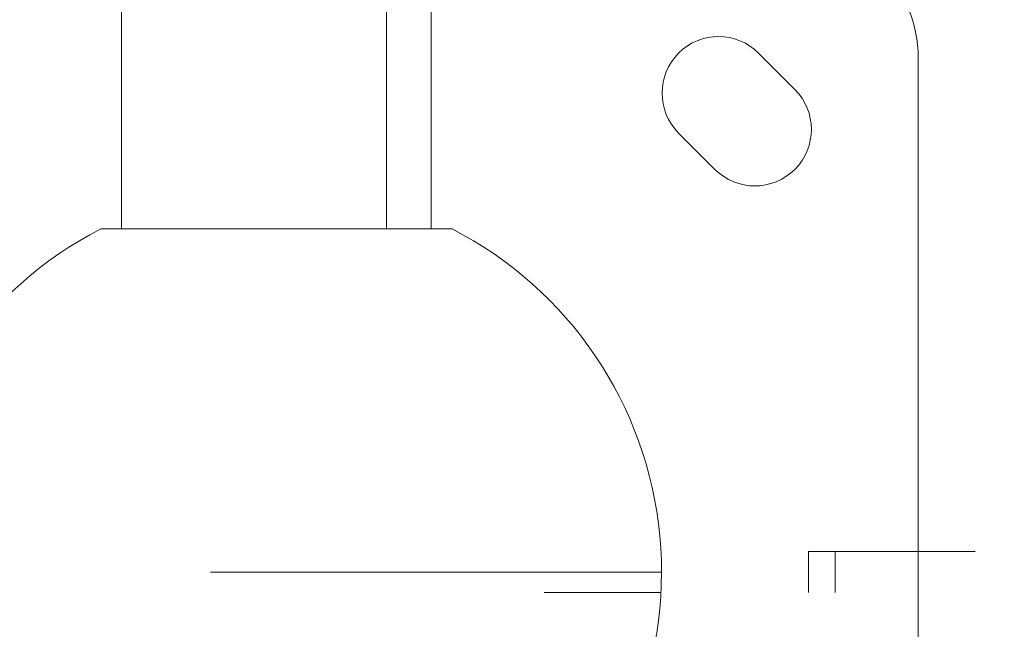
# Model space of a CAD drawing. Units: millimetres. Extents: x -19595 to 13828, y -247 to 5599.
# Drawn here: x -18904 to -18712, y 583 to 701 of the extents above; entities that cross this region are included whole.
import ezdxf

# ---------------------------------------------------------------- set-up
doc = ezdxf.new("R2010")
doc.units = ezdxf.units.MM
doc.header["$MEASUREMENT"] = 0
doc.linetypes.add('ACAD_ISO03W100', pattern=[30, 12, -18])
doc.styles.get("Standard").update_dxf_attribs({"font": 'arial.ttf'})
doc.dimstyles.get("Standard").update_dxf_attribs({"dimtxt": 0.18, "dimasz": 0.18, "dimexe": 0.18, "dimexo": 0.0625, "dimgap": 0.09, "dimtad": 0, "dimtih": 1, "dimtoh": 1, "dimdec": 4, "dimzin": 0, "dimdsep": 46, "dimtxsty": 'Standard', "dimcen": 0.09, "dimadec": 0, "dimazin": 0, "dimtfac": 1, "dimtdec": 4, "dimtofl": 0, "dimtmove": 0, "dimatfit": 3, "dimfxl": 1, "dimtolj": 1, "dimtzin": 0, "dimarcsym": 0})

# ---------------------------------------------------------------- blocks, each defined once
blk = doc.blocks.new('*D4')
at = {"color": 0, "linetype": 'ACAD_ISO03W100', "lineweight": -2, "ltscale": 3, "transparency": 16777216}
for p, q in [((-18986.47, 3300.24), (-19106.65, 3300.24)), ((-18986.47, -243.82), (-19106.65, -243.82))]:
    blk.add_line(p, q, dxfattribs=at)
at = {"color": 0, "lineweight": -2, "ltscale": 3, "transparency": 16777216}
blk.add_line((-19106.47, 3100.24), (-19106.47, -43.82), dxfattribs=at)
at = {"color": 0, "ltscale": 3, "transparency": 16777216}
for points in [[(-19139.8, 3100.24), (-19073.13, 3100.24), (-19106.47, 3300.24)], [(-19139.8, -43.82), (-19073.13, -43.82), (-19106.47, -243.82)]]:
    blk.add_solid(points, dxfattribs=at)
at = {"layer": 'Defpoints', "color": 0, "ltscale": 3, "transparency": 16777216}
for p in [(-13302.43, 3300.24), (-19106.47, -243.82), (-18111.62, -243.82)]:
    blk.add_point(p, dxfattribs=at)
at = {"color": 0, "ltscale": 3, "transparency": 16777216, "insert": (-19365.29, 1528.21), "char_height": 350, "attachment_point": 5, "rotation": 90}
blk.add_mtext('\\A1;360', dxfattribs=at)

msp = doc.modelspace()

# ---------------------------------------------------------------- linework, layer by layer
at = {"color": 0, "linetype": 'Continuous', "lineweight": 0}
for p, q in [((-18883.65352, 660.65104), (-18883.65352, 1655.15082)), ((-18832.08946, 805.40093), (-18832.08946, 660.65104)), ((-18823.35352, 660.65104), (-18823.35352, 794.78614)), ((-18759.61622, 694.8593), (-18752.54515, 687.78823)), ((-18728.50352, 693.90093), (-18728.50352, 493.90093)), ((-18768.1015, 672.23188), (-18775.17257, 679.30295)), ((-18880.21974, 660.65104), (-18887.70035, 660.65104)), ((-18819.30669, 660.65104), (-18880.21974, 660.65104)), ((-18749.88768, 597.90093), (-18749.88768, 589.90093)), ((-18744.70183, 597.90093), (-18744.70183, 589.90093)), ((-18778.50352, 593.90093), (-18866.32043, 593.90093))]:
    msp.add_line(p, q, dxfattribs=at)
for centre, radius, start, end in [((-18753.50352, 693.90093), 25, 360, 90), ((-18767.39439, 687.08113), 11, 45, 225), ((-18760.32332, 680.01006), 11, 225, 45), ((-18853.50352, 593.90093), 75, 117.1265715, 232.0722963), ((-18853.50352, 593.90093), 75, 307.9277037, 62.8734285)]:
    msp.add_arc(centre, radius, start, end, dxfattribs=at)
at = {"color": 0, "linetype": 'Continuous', "lineweight": 0, "extrusion": (-2.04413e-16, 3.40685e-06, -1)}
msp.add_ellipse((-18701.28805, 597.90093), major_axis=(-121.42988, 0), ratio=0.000001, start_param=1.158986765, end_param=1.43751572, dxfattribs=at)
at = {"color": 0, "linetype": 'Continuous', "lineweight": 0, "extrusion": (1.63356e-16, -1.44751e-06, 1)}
msp.add_ellipse((-18701.28805, 589.90093), major_axis=(121.42988, 0), ratio=0.000001, start_param=2.261114237, end_param=2.539643192, dxfattribs=at)

# ---------------------------------------------------------------- dimensions: what is measured, and where the dimension line sits
at = {"ltscale": 3}
dim = msp.add_linear_dim(base=(-19106.46572, -243.82238), p1=(-13302.42674, 3300.2351), p2=(-18111.62102, -243.82238), angle=90, text='360', dimstyle='Standard', override={"dimtxt": 350, "dimasz": 200, "dimgap": 80, "dimtad": 2, "dimtih": 0, "dimfxl": 120, "dimfxlon": 1}, dxfattribs=at)
dim.commit()
dim.dimension.update_dxf_attribs({"geometry": '*D4', "text_midpoint": (-19365.28564, 1528.20636)})

doc.saveas('drawing.dxf')
